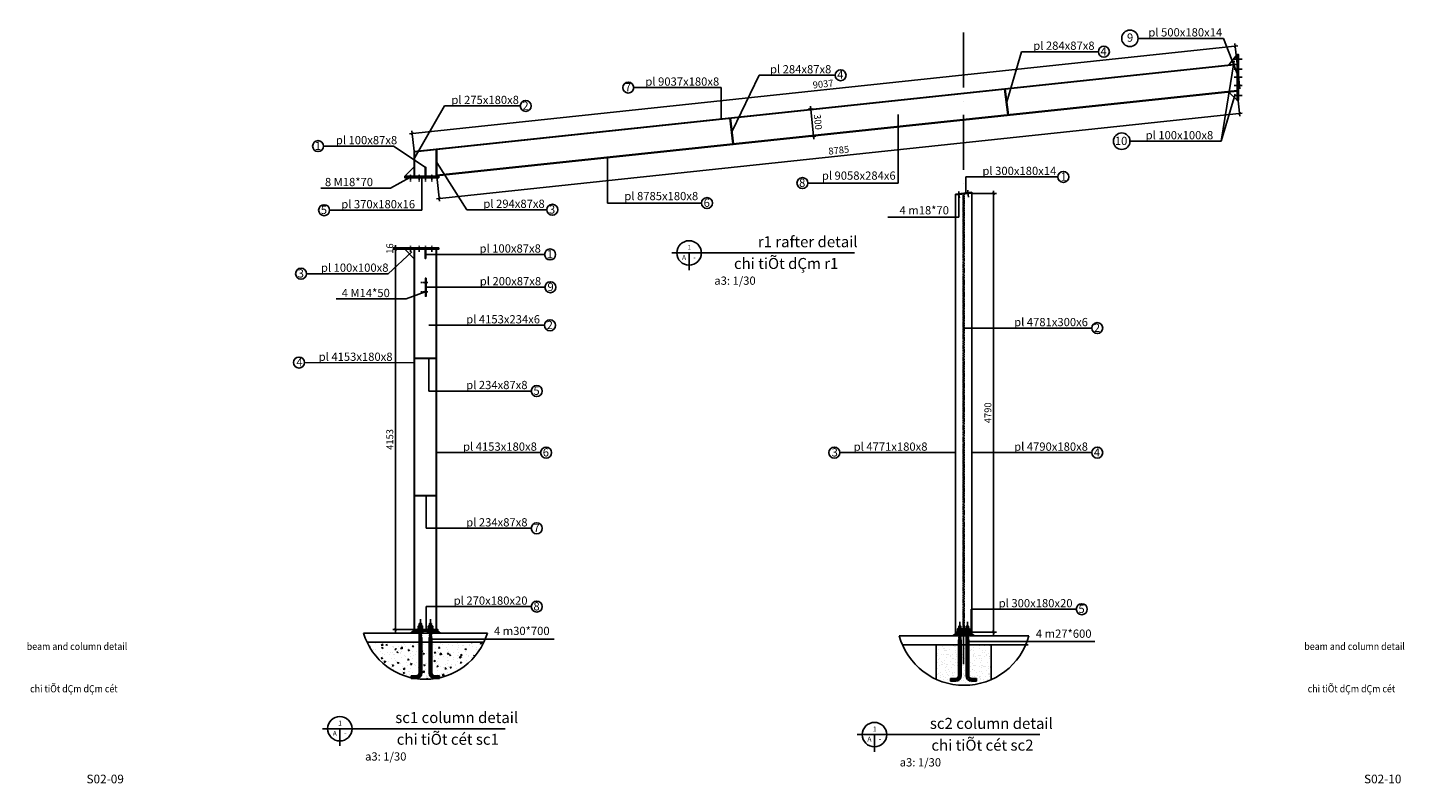
# Model space of a CAD drawing. Units: inches. Extents: x 1069222 to 1312979, y 200909 to 240963.
# Drawn here: x 1297947 to 1312979, y 200909 to 209167 of the extents above; entities that cross this region are included whole.
import ezdxf
from ezdxf.enums import TextEntityAlignment as Align

# ---------------------------------------------------------------- set-up
doc = ezdxf.new("R2010")
doc.units = ezdxf.units.IN
doc.header["$MEASUREMENT"] = 0
for name, pattern in [('ACAD_ISO04W100', [30.5, 24, -3, 0.5, -3]), ('ACAD_ISO10W100', [18, 12, -3, 0, -3]), ('CENTER', [2, 1.25, -0.25, 0.25, -0.25]), ('HIDDEN', [0.375, 0.25, -0.125])]:
    doc.linetypes.add(name, pattern=pattern)
for name, color, linetype in [('0Grid', 8, 'CENTER'), ('1', 1, 'Continuous'), ('1-net-dim', 1, 'Continuous'), ('8H', 8, 'HIDDEN'), ('AA-XXXX-NOTE', 3, 'Continuous'), ('Hatch', 8, 'Continuous'), ('N1', 2, 'Continuous'), ('N3', 126, 'Continuous'), ('NOITHAT', 8, 'Continuous'), ('T1', 2, 'Continuous'), ('TEXT', 7, 'Continuous'), ('TIM', 239, 'ACAD_ISO04W100'), ('TRUSS$0$3C', 3, 'Continuous'), ('TRUSS$0$HATCH', 8, 'Continuous')]:
    doc.layers.add(name, color=color, linetype=linetype)
doc.layers.add('7', color=7, linetype='Continuous', lineweight=25)
doc.layers.add('Thay', color=7, linetype='Continuous', lineweight=9)
doc.styles.add('06', font='txt', dxfattribs={"height": 400})
doc.styles.add('ghi chu standar', font='txt')
doc.styles.add('truc standar', font='txt')
doc.dimstyles.new('SW-1-30', dxfattribs={"dimscale": 30, "dimtxt": 2.5, "dimasz": 1, "dimexe": 1, "dimexo": 0, "dimgap": 0.5, "dimtad": 1, "dimdec": 0, "dimrnd": 0.25, "dimdsep": 46, "dimtxsty": 'ghi chu standar', "dimblk": 'ARCHTICK', "dimcen": 2, "dimdle": 1, "dimclrd": 4, "dimclre": 4, "dimclrt": 7, "dimadec": 0, "dimazin": 0, "dimtfac": 1, "dimtdec": 0, "dimtix": 1, "dimtmove": 2, "dimatfit": 1, "dimfxl": 2, "dimarcsym": 0})

# ---------------------------------------------------------------- blocks, each defined once
blk = doc.blocks.new('_ArchTick')
at = {"color": 0, "linetype": 'ByBlock', "const_width": 0.15}
blk.add_lwpolyline([(-0.5, -0.5), (0.5, 0.5)], dxfattribs=at)
blk = doc.blocks.new('*D100')
at = {"layer": '1-net-dim', "color": 4, "lineweight": -2}
for p, q in [((1302066, 206744), (1301934, 206744)), ((1301964, 206774), (1301964, 202561)), ((1302200, 202591), (1301934, 202591))]:
    blk.add_line(p, q, dxfattribs=at)
at = {"layer": 'Defpoints', "color": 0}
for p in [(1302066, 206744), (1301964, 202591), (1302200, 202591)]:
    blk.add_point(p, dxfattribs=at)
at = {"layer": '1-net-dim', "color": 4, "lineweight": -2, "xscale": 30, "yscale": 30, "zscale": 30}
for p, rotation in [((1301964, 206744), 90), ((1301964, 202591), 270)]:
    blk.add_blockref('_ArchTick', p, dxfattribs=dict(at, rotation=rotation))
at = {"layer": '1-net-dim', "color": 7, "insert": (1301911, 204667), "char_height": 75, "attachment_point": 5, "rotation": 90, "style": 'ghi chu standar'}
blk.add_mtext('4153', dxfattribs=at)
blk = doc.blocks.new('ghi chu name bv')
at = {"layer": 'T1'}
for p, q in [((-24.1, 0), (0, 0)), ((-10, 0), (-10, -14.1))]:
    blk.add_line(p, q, dxfattribs=at)
blk.add_circle((-10, 0), 10, dxfattribs=at)
at = {"layer": 'T1', "color": 3, "style": 'ghi chu standar'}
blk.add_attdef('1', text='', height=4, dxfattribs=at).set_placement((-9.8, 2.6), align=Align.CENTER)
blk.add_attdef('A', text='', height=4, dxfattribs=at).set_placement((-15.8, -3.7), align=Align.MIDDLE_LEFT)
blk.add_attdef('23', text='', height=4, dxfattribs=at).set_placement((-5.5, -3.7), align=Align.MIDDLE_CENTER)
blk = doc.blocks.new('lbl')
at = {"layer": '1-net-dim'}
blk.add_hatch(color=256, dxfattribs=at).paths.add_polyline_path([(1298598, 186101), (1298618, 186101), (1298618, 186086), (1298598, 186086)])
at = {"layer": '0Grid'}
blk.add_line((1298608, 186047), (1298608, 186124), dxfattribs=at)
at = {"layer": '1-net-dim'}
blk.add_lwpolyline([(1298598, 186101), (1298618, 186101), (1298618, 186086), (1298598, 186086)], close=True, dxfattribs=at)
blk = doc.blocks.new('*D101')
at = {"layer": '1-net-dim', "color": 4, "lineweight": -2}
for p, q in [((1311152, 208469), (1311181, 208198)), ((1302412, 207297), (1311207, 208231)), ((1302416, 207543), (1302445, 207271))]:
    blk.add_line(p, q, dxfattribs=at)
at = {"layer": 'Defpoints', "color": 0}
for p in [(1311152, 208469), (1311178, 208227), (1302416, 207543)]:
    blk.add_point(p, dxfattribs=at)
at = {"layer": '1-net-dim', "color": 4, "lineweight": -2, "xscale": 30, "yscale": 30, "zscale": 30}
for p, rotation in [((1311178, 208227), 6.055438687996463), ((1302442, 207301), 186.0554386879965)]:
    blk.add_blockref('_ArchTick', p, dxfattribs=dict(at, rotation=rotation))
at = {"layer": '1-net-dim', "color": 7, "insert": (1306804, 207817), "char_height": 75, "attachment_point": 5, "rotation": 6.0554, "style": 'ghi chu standar'}
blk.add_mtext('8785', dxfattribs=at)
blk = doc.blocks.new('*D102')
at = {"layer": '1-net-dim', "color": 4, "lineweight": -2}
for p, q in [((1302116, 208007), (1311161, 208967)), ((1311152, 208771), (1311128, 208994)), ((1302166, 207818), (1302142, 208040))]:
    blk.add_line(p, q, dxfattribs=at)
at = {"layer": 'Defpoints', "color": 0}
for p in [(1311132, 208964), (1311152, 208771), (1302166, 207818)]:
    blk.add_point(p, dxfattribs=at)
at = {"layer": '1-net-dim', "color": 4, "lineweight": -2, "xscale": 30, "yscale": 30, "zscale": 30}
for p, rotation in [((1311132, 208964), 6.058269812388999), ((1302146, 208010), 186.0582698123891)]:
    blk.add_blockref('_ArchTick', p, dxfattribs=dict(at, rotation=rotation))
at = {"layer": '1-net-dim', "color": 7, "insert": (1306633, 208540), "char_height": 75, "attachment_point": 5, "rotation": 6.0583, "style": 'ghi chu standar'}
blk.add_mtext('9037', dxfattribs=at)
blk = doc.blocks.new('*D103')
at = {"layer": '1-net-dim', "color": 4, "lineweight": -2}
for p, q in [((1306520, 208280), (1306468, 208274)), ((1306532, 207949), (1306494, 208307)), ((1306552, 207981), (1306499, 207976))]:
    blk.add_line(p, q, dxfattribs=at)
at = {"layer": 'Defpoints', "color": 0}
for p in [(1306498, 208277), (1306520, 208280), (1306552, 207981)]:
    blk.add_point(p, dxfattribs=at)
at = {"layer": '1-net-dim', "color": 4, "lineweight": -2, "xscale": 30, "yscale": 30, "zscale": 30}
for p, rotation in [((1306498, 208277), 96.05826981243239), ((1306529, 207979), 276.0582698124324)]:
    blk.add_blockref('_ArchTick', p, dxfattribs=dict(at, rotation=rotation))
at = {"layer": '1-net-dim', "color": 7, "insert": (1306566, 208134), "char_height": 75, "attachment_point": 5, "rotation": 276.0583, "style": 'ghi chu standar'}
blk.add_mtext('300', dxfattribs=at)
blk = doc.blocks.new('REN')
for p, q in [((-1, -0.85), (9, 0.15)), ((0, 0), (-1, -0.85)), ((0, 0), (8, 0.8)), ((8, 0.8), (9, 0.15)), ((9, 0.15), (8, -0.7)), ((-1, -0.85), (0, -1.5)), ((0, -1.5), (8, -0.7))]:
    blk.add_line(p, q)
blk = doc.blocks.new('ECU')
for points in [[(1.6, 7, 0.236068), (2.6, 5, 0.236068), (1.6, 3)], [(8.2, 7, -0.236068), (7.2, 5, -0.236068), (8.2, 3)], [(1.6, -7, -0.236068), (2.6, -5, -0.236068), (1.6, -3)], [(8.2, -7, 0.236068), (7.2, -5, 0.236068), (8.2, -3)]]:
    blk.add_hatch(color=256).paths.add_polyline_path(points)
for p, q in [((0, -11.5), (0, 11.5)), ((0, 11.5), (1.6, 11.5)), ((1.6, -11.5), (1.6, 11.5)), ((1.6, 7), (1.6, -7)), ((2.6, 9), (7.2, 9)), ((2.6, 5), (7.2, 5)), ((8.2, 7), (8.2, -7)), ((0, -11.5), (1.6, -11.5)), ((2.6, -5), (7.2, -5)), ((2.6, -5), (7.2, -5)), ((2.6, -9), (7.2, -9))]:
    blk.add_line(p, q)
for centre, start, end in [((4.1, 7), 126.8699, 233.1301), ((4.1, 3), 126.8699, 180), ((5.7, 7), 306.8699, 53.1301), ((5.7, 3), 0, 53.1301), ((4.1, -3), 180, 233.1301), ((4.1, -7), 126.8699, 233.1301), ((5.7, -3), 306.8699, 0), ((5.7, -3), 306.8699, 0), ((5.7, -7), 306.8699, 53.1301)]:
    blk.add_arc(centre, 2.5, start, end)
blk = doc.blocks.new('ecu1')
h = blk.add_hatch(color=256)
edge = h.paths.add_edge_path()
edge.add_ellipse((-1.9, 1.1), major_axis=(-0.477, 0.477), ratio=1, start_angle=261.8699, end_angle=315, ccw=False)
edge.add_ellipse((-0.8, 1.1), major_axis=(-0.477, 0.477), ratio=1, start_angle=-45, end_angle=8.1301, ccw=False)
edge.add_line((-0.8, 1.8), (-1.9, 1.8))
h = blk.add_hatch(color=256)
edge = h.paths.add_edge_path()
edge.add_ellipse((-1.9, 0.7), major_axis=(-0.477, 0.477), ratio=1, start_angle=135, end_angle=188.1301)
edge.add_ellipse((-0.8, 0.7), major_axis=(0.477, 0.477), ratio=1, start_angle=171.8699, end_angle=225)
edge.add_line((-0.8, 0), (-1.9, 0))
h = blk.add_hatch(color=256)
edge = h.paths.add_edge_path()
edge.add_ellipse((1.9, 1.1), major_axis=(-0.477, 0.477), ratio=1, start_angle=-45, end_angle=8.1301)
edge.add_ellipse((0.8, 1.1), major_axis=(-0.477, 0.477), ratio=1, start_angle=261.8699, end_angle=315)
edge.add_line((0.8, 1.8), (1.9, 1.8))
h = blk.add_hatch(color=256)
edge = h.paths.add_edge_path()
edge.add_ellipse((1.9, 0.7), major_axis=(0.477, 0.477), ratio=1, start_angle=171.8699, end_angle=225, ccw=False)
edge.add_ellipse((0.8, 0.7), major_axis=(0.477, 0.477), ratio=1, start_angle=225, end_angle=278.1301, ccw=False)
edge.add_line((0.8, 0), (1.9, 0))
for p, q in [((-2.4, 0.3), (-2.4, 1.5)), ((1.9, 1.8), (-1.9, 1.8)), ((1.9, 0), (-1.9, 0)), ((-1.4, 0.3), (-1.4, 1.5)), ((-1.4, 0.3), (-1.4, 1.5)), ((1.4, 0.3), (1.4, 1.5)), ((2.4, 0.3), (2.4, 1.5))]:
    blk.add_line(p, q)
for centre, start, end in [((-1.9, 1.1), 36.8699, 143.1301), ((-1.9, 0.7), 216.8699, 323.1301), ((-0.8, 1.1), 90, 143.1301), ((-0.8, 1.1), 90, 143.1301), ((-0.8, 0.7), 216.8699, 270), ((0.8, 1.1), 36.8699, 90), ((0.8, 0.7), 270, 323.1301), ((1.9, 1.1), 36.8699, 143.1301), ((1.9, 0.7), 216.8699, 323.1301)]:
    blk.add_arc(centre, 0.675, start, end)
blk = doc.blocks.new('M30x700')
at = {"layer": 'Hatch'}
for p, q in [((-12, -2), (-12, 0)), ((12, 0), (-12, 0)), ((0, 0), (0, -1)), ((12, 0), (14, -2)), ((-12, -2), (-15, -4)), ((-15, -4), (14, -2)), ((-15, -4), (-12, -6)), ((-12, -87), (-15, -90)), ((-15, -90), (15, -87)), ((-12, -123), (-15, -126)), ((-15, -126), (15, -123)), ((-12, -123), (-15, -126)), ((-15, -126), (15, -123)), ((-12, -2), (0, -1)), ((-12, -150), (12, -148)), ((-8, -91), (12, -89)), ((-8, -127), (12, -125)), ((-8, -127), (12, -125)), ((15, -150), (-8, -150)), ((14, -2), (12, -4)), ((12, -85), (15, -87)), ((15, -87), (12, -89)), ((12, -89), (15, -91)), ((12, -121), (15, -123)), ((12, -121), (15, -123)), ((15, -123), (12, -125)), ((15, -123), (12, -125)), ((12, -125), (15, -127)), ((12, -125), (15, -127)), ((12, -148), (15, -150))]:
    blk.add_line(p, q, dxfattribs=at)
at = {"layer": 'N3'}
for p, q in [((-15, -150), (-15, -540)), ((15, -150), (15, -540))]:
    blk.add_line(p, q, dxfattribs=at)
at = {"layer": 'N3', "linetype": 'Continuous'}
for p, q in [((-45, -570), (-100, -570)), ((-100, -570), (-100, -600)), ((-45, -600), (-100, -600))]:
    blk.add_line(p, q, dxfattribs=at)
for radius in [30, 60]:
    blk.add_arc((-45, -540), radius, 270, 0, dxfattribs=at)
at = {"layer": 'TIM', "linetype": 'Continuous'}
for p, q in [((0, 50), (0, -540)), ((-100, -585), (-45, -585))]:
    blk.add_line(p, q, dxfattribs=at)
blk.add_arc((-45, -540), 45, 270, 0, dxfattribs=at)
at = {"layer": 'Hatch', "xscale": 3, "yscale": 3, "zscale": 3}
for p in [(-12, -6), (-12, -10), (-12, -15), (-12, -19), (-12, -24), (-12, -28), (-12, -33), (-12, -38), (-12, -42), (-12, -46), (-12, -51), (-12, -55), (-12, -60), (-12, -64), (-12, -69), (-12, -74), (-12, -78), (-12, -82), (-12, -92), (-12, -96), (-12, -100), (-12, -100), (-12, -105), (-12, -105), (-12, -109), (-12, -109), (-12, -114), (-12, -114), (-12, -118), (-12, -118), (-12, -128), (-12, -132), (-12, -136), (-12, -141), (-12, -145)]:
    blk.add_blockref('REN', p, dxfattribs=at)
at = {"layer": 'N1', "xscale": -2.700000000011642, "yscale": 2.700000000011642, "zscale": 2.700000000008792, "rotation": 270}
blk.add_blockref('ECU', (0, -64), dxfattribs=at)
at = {"layer": 'N1', "xscale": 10, "yscale": 10, "zscale": 10}
for p in [(0, -42), (0, -102)]:
    blk.add_blockref('ecu1', p, dxfattribs=at)
blk = doc.blocks.new('*D109')
at = {"layer": '1-net-dim', "color": 4, "lineweight": -2}
for p, q in [((1302066, 206760), (1301934, 206760)), ((1302066, 206744), (1301934, 206744)), ((1301964, 206760), (1301964, 206790)), ((1301964, 206744), (1301964, 206760)), ((1301964, 206744), (1301964, 206714))]:
    blk.add_line(p, q, dxfattribs=at)
at = {"layer": 'Defpoints', "color": 0}
for p in [(1301964, 206760), (1302066, 206760), (1302066, 206744)]:
    blk.add_point(p, dxfattribs=at)
at = {"layer": '1-net-dim', "color": 4, "lineweight": -2, "xscale": 30, "yscale": 30, "zscale": 30}
for p, rotation in [((1301964, 206760), 270), ((1301964, 206744), 90)]:
    blk.add_blockref('_ArchTick', p, dxfattribs=dict(at, rotation=rotation))
at = {"layer": '1-net-dim', "color": 7, "insert": (1301911, 206752), "char_height": 75, "attachment_point": 5, "rotation": 90, "style": 'ghi chu standar'}
blk.add_mtext('16', dxfattribs=at)
blk = doc.blocks.new('*D110')
at = {"layer": '1-net-dim', "color": 4, "lineweight": -2}
for p, q in [((1308256, 207353), (1308524, 207353)), ((1308494, 207383), (1308494, 202533)), ((1308256, 202563), (1308524, 202563))]:
    blk.add_line(p, q, dxfattribs=at)
at = {"layer": 'Defpoints', "color": 0}
for p in [(1308256, 207353), (1308256, 202563), (1308494, 202563)]:
    blk.add_point(p, dxfattribs=at)
at = {"layer": '1-net-dim', "color": 4, "lineweight": -2, "xscale": 30, "yscale": 30, "zscale": 30}
for p, rotation in [((1308494, 207353), 90), ((1308494, 202563), 270)]:
    blk.add_blockref('_ArchTick', p, dxfattribs=dict(at, rotation=rotation))
at = {"layer": '1-net-dim', "color": 7, "insert": (1308441, 204958), "char_height": 75, "attachment_point": 5, "rotation": 90, "style": 'ghi chu standar'}
blk.add_mtext('4790', dxfattribs=at)

msp = doc.modelspace()

# ---------------------------------------------------------------- hatches: boundary and pattern name
at = {"layer": '1-net-dim'}
for points in [[(1302117.778, 207542.507), (1302137.778, 207542.507), (1302137.778, 207527.507), (1302117.778, 207527.507)], [(1302210.932, 207542.507), (1302230.932, 207542.507), (1302230.932, 207527.507), (1302210.932, 207527.507)], [(1302280.932, 207542.507), (1302300.932, 207542.507), (1302300.932, 207527.507), (1302280.932, 207527.507)], [(1302350.932, 207542.507), (1302370.932, 207542.507), (1302370.932, 207527.507), (1302350.932, 207527.507)], [(1308105.163, 207351.094), (1308125.063, 207353.096), (1308126.565, 207338.172), (1308106.665, 207336.169)], [(1308204.009, 207361.533), (1308223.909, 207363.536), (1308225.411, 207348.612), (1308205.511, 207346.609)], [(1302117.778, 206759.857), (1302137.778, 206759.857), (1302137.778, 206744.857), (1302117.778, 206744.857)], [(1302210.932, 206759.857), (1302230.932, 206759.857), (1302230.932, 206744.857), (1302210.932, 206744.857)], [(1302280.932, 206759.857), (1302300.932, 206759.857), (1302300.932, 206744.857), (1302280.932, 206744.857)], [(1302350.932, 206759.857), (1302370.932, 206759.857), (1302370.932, 206744.857), (1302350.932, 206744.857)], [(1302298.927, 206370.225), (1302298.927, 206390.225), (1302289.07, 206390.225), (1302289.07, 206370.225)], [(1302298.927, 206270.225), (1302298.927, 206290.225), (1302289.07, 206290.225), (1302289.07, 206270.225)]]:
    msp.add_hatch(color=256, dxfattribs=at).paths.add_polyline_path(points)
at = {"layer": '8H'}
h = msp.add_hatch(dxfattribs=at)
h.set_pattern_fill('AR-CONC', color=256, scale=20, style=0)
h.set_pattern_definition([(50, (22012.38, 23957.01), (143.452037, -12.550427), [15, -165]), (355, (22012.38, 23957), (-27.750267, 150.438427), [12, -132]), (100.4514, (22024.34, 23955.96), (115.701876, 137.887908), [12.748038, -140.228422]), (46.1842, (22012.38, 23997), (213.44821, -33.103803), [22.5, -247.5]), (96.6356, (22030.17, 23994.25), (186.93254, 194.823574), [19.122058, -210.3426]), (351.1842, (22012.38, 23997), (186.93239, 194.82372), [18, -198]), (21, (22032.38, 23987.01), (119.38141, -80.523778), [15, -165]), (326, (22032.38, 23987), (48.663066, 145.030009), [12, -132]), (71.4514, (22042.33, 23980.3), (168.044526, 64.5061), [12.748038, -140.228422]), (37.5, (22012.385, 23957.007), (2.431971, 66.5787708), [0, -130.4, 0, -134, 0, -132.5]), (7.5, (22012.385, 23957.01), (52.6139075, 78.8823424), [0, -76.4, 0, -127.4, 0, -50.5]), (327.5, (21967.785, 23957.007), (106.7644872, -4.5109743), [0, -50, 0, -156, 0, -207]), (317.5, (21947.785, 23957.01), (116.637234, 20.0209965), [0, -65, 0, -103.6, 0, -147])])
edge = h.paths.add_edge_path()
edge.add_arc((1302290.932, 202752.498), 705.453, 205.3017028, 334.6982972)
edge.add_line((1302928.711, 202450.998), (1301653.152, 202450.998))
at = {"layer": 'NOITHAT'}
h = msp.add_hatch(dxfattribs=at)
h.set_pattern_fill('AR-SAND', color=256, scale=41.9904, angle=45, style=0)
h.set_pattern_definition([(97.5, (1551231.41, 245310.926), (59.081046, 55.340287), [0, -63.825408, 0, -71.38368, 0, -68.2344]), (127.5, (1551231.41, 245310.93), (31.24663, 136.341978), [0, -34.432128, 0, -57.526848, 0, -22.04496]), (167.5, (1551267.93, 245274.405), (-92.296128, 92.632182), [0, -20.9952, 0, -75.58272, 0, -98.67744]), (177.5, (1551267.93, 245274.4), (-63.19732, 115.316676), [0, -10.4976, 0, -49.548672, 0, -56.68704])])
edge = h.paths.add_edge_path()
edge.add_arc((1308171.182, 202714.122), 733.134, 281.3873067, 293.7058568)
edge.add_line((1308465.932, 202042.849), (1308465.932, 202422.86))
edge.add_line((1308465.932, 202422.86), (1307865.932, 202422.86))
edge.add_line((1307865.932, 202422.86), (1307865.932, 202047.558))
edge.add_arc((1308171.182, 202714.122), 733.134, 245.3947907, 257.7743554)
edge.add_line((1308015.932, 201997.615), (1308015.932, 202003.191))
edge.add_line((1308015.932, 202003.191), (1308315.932, 202003.191))
edge.add_line((1308315.932, 202003.191), (1308315.932, 201995.42))
at = {"layer": 'TRUSS$0$HATCH'}
h = msp.add_hatch(dxfattribs=at)
h.set_pattern_fill('ANSI37', color=256, scale=100, style=0)
h.set_pattern_definition([(135, (1902377.371, -123215.692), (8.83883476, 8.83883476), []), (45, (1902377.371, -123215.692), (8.83883476, -8.83883476), [])])
h.paths.add_polyline_path([(1302306.182, 202553.131), (1302306.182, 202569.665, 0.296296296), (1302297.182, 202569.665, 0.148148148), (1302279.182, 202569.665, 0.296296296), (1302270.182, 202569.665), (1302270.182, 202553.131, 0.296296296), (1302279.182, 202553.131, 0.148148148), (1302297.182, 202553.131, 0.296296296)])
h.paths.add_polyline_path([(1302155.932, 202570.998), (1302125.932, 202550.998), (1302276.182, 202550.998), (1302276.182, 202551.798), (1302300.182, 202551.798), (1302300.182, 202550.998), (1302455.932, 202550.998), (1302425.932, 202570.998)])
h = msp.add_hatch(dxfattribs=at)
h.set_pattern_fill('ANSI31', color=256, scale=100, style=0)
h.set_pattern_definition([(45, (794357.818, -123899.137), (-8.83883476, 8.83883476), [])])
h.paths.add_polyline_path([(1302155.932, 202590.998), (1302155.932, 202570.998), (1302276.173, 202570.998), (1302276.173, 202590.998)])
h = msp.add_hatch(dxfattribs=at)
h.set_pattern_fill('ANSI37', color=256, scale=100, style=0)
h.set_pattern_definition([(135, (1810218.536, -123899.137), (8.83883476, 8.83883476), []), (45, (1810218.536, -123899.137), (8.83883476, -8.83883476), [])])
h.paths.add_polyline_path([(1302268.182, 202590.998), (1302276.182, 202590.998), (1302276.182, 202570.998), (1302268.182, 202570.998)])
h = msp.add_hatch(dxfattribs=at)
h.set_pattern_fill('ANSI31', color=256, scale=100, style=0)
h.set_pattern_definition([(45, (794325.827, -123899.137), (-8.83883476, 8.83883476), [])])
h.paths.add_polyline_path([(1302425.932, 202570.998), (1302425.932, 202590.998), (1302276.182, 202590.998), (1302276.182, 202570.998)])
h = msp.add_hatch(dxfattribs=at)
h.set_pattern_fill('ANSI37', color=256, scale=100, style=0)
h.set_pattern_definition([(135, (1908255.121, -123244.042), (8.83883476, 8.83883476), []), (45, (1908255.121, -123244.042), (8.83883476, -8.83883476), [])])
h.paths.add_polyline_path([(1308183.932, 202524.781), (1308183.932, 202541.314, 0.296296296), (1308174.932, 202541.314, 0.148148148), (1308156.932, 202541.314, 0.296296296), (1308147.932, 202541.314), (1308147.932, 202524.781, 0.296296296), (1308156.932, 202524.781, 0.148148148), (1308174.932, 202524.781, 0.296296296)])
h.paths.add_polyline_path([(1308075.932, 202542.648), (1308045.932, 202522.648), (1308153.932, 202522.648), (1308153.932, 202523.448), (1308177.932, 202523.448), (1308177.932, 202522.648), (1308285.932, 202522.648), (1308255.932, 202542.648)])
h = msp.add_hatch(dxfattribs=at)
h.set_pattern_fill('ANSI31', color=256, scale=100, style=0)
h.set_pattern_definition([(45, (800235.568, -123927.487), (-8.83883476, 8.83883476), [])])
h.paths.add_polyline_path([(1308075.932, 202562.648), (1308075.932, 202542.648), (1308153.923, 202542.648), (1308153.923, 202562.648)])
h = msp.add_hatch(dxfattribs=at)
h.set_pattern_fill('ANSI37', color=256, scale=100, style=0)
h.set_pattern_definition([(135, (1816096.286, -123927.487), (8.83883476, 8.83883476), []), (45, (1816096.286, -123927.487), (8.83883476, -8.83883476), [])])
h.paths.add_polyline_path([(1308145.932, 202562.648), (1308153.932, 202562.648), (1308153.932, 202542.648), (1308145.932, 202542.648)])
h = msp.add_hatch(dxfattribs=at)
h.set_pattern_fill('ANSI31', color=256, scale=100, style=0)
h.set_pattern_definition([(45, (800203.577, -123927.487), (-8.83883476, 8.83883476), [])])
h.paths.add_polyline_path([(1308255.932, 202542.648), (1308255.932, 202562.648), (1308153.932, 202562.648), (1308153.932, 202542.648)])

# ---------------------------------------------------------------- linework, layer by layer
at = {"layer": '0Grid'}
for p, q in [((1311121.622, 208822.841), (1311198.528, 208822.841)), ((1311121.622, 208712.841), (1311198.528, 208712.841)), ((1311121.622, 208622.841), (1311198.528, 208622.841)), ((1311121.622, 208532.841), (1311198.528, 208532.841)), ((1311121.622, 208422.841), (1311198.528, 208422.841)), ((1302127.778, 207484.198), (1302127.778, 207561.103)), ((1302220.932, 207484.198), (1302220.932, 207561.103)), ((1302290.932, 207484.198), (1302290.932, 207561.103)), ((1302360.932, 207484.198), (1302360.932, 207561.103)), ((1308120.343, 207302.789), (1308112.231, 207379.266)), ((1308219.164, 207313.249), (1308211.087, 207389.729)), ((1302127.778, 206717.548), (1302127.778, 206782.454)), ((1302220.932, 206717.548), (1302220.932, 206782.454)), ((1302290.932, 206717.548), (1302290.932, 206782.454)), ((1302360.932, 206717.548), (1302360.932, 206782.454)), ((1302240.617, 206380.225), (1302317.523, 206380.225)), ((1302240.617, 206280.225), (1302317.523, 206280.225))]:
    msp.add_line(p, q, dxfattribs=at)
at = {"layer": '1', "linetype": 'ACAD_ISO10W100', "ltscale": 50}
msp.add_line((1308165.932, 209113.507), (1308165.932, 201981.007), dxfattribs=at)
at = {"layer": '1-net-dim'}
msp.add_line((1311151.932, 208771.355), (1311180.897, 208498.439), dxfattribs=at)
for points in [[(1302117.778, 207542.507), (1302137.778, 207542.507), (1302137.778, 207526.507), (1302117.778, 207526.507)], [(1302210.932, 207542.507), (1302230.932, 207542.507), (1302230.932, 207526.507), (1302210.932, 207526.507)], [(1302280.932, 207542.507), (1302300.932, 207542.507), (1302300.932, 207526.507), (1302280.932, 207526.507)], [(1302350.932, 207542.507), (1302370.932, 207542.507), (1302370.932, 207526.507), (1302350.932, 207526.507)], [(1302117.778, 206759.857), (1302137.778, 206759.857), (1302137.778, 206743.857), (1302117.778, 206743.857)], [(1302210.932, 206759.857), (1302230.932, 206759.857), (1302230.932, 206743.857), (1302210.932, 206743.857)], [(1302280.932, 206759.857), (1302300.932, 206759.857), (1302300.932, 206743.857), (1302280.932, 206743.857)], [(1302350.932, 206759.857), (1302370.932, 206759.857), (1302370.932, 206743.857), (1302350.932, 206743.857)], [(1302298.927, 206390.225), (1302298.927, 206370.225), (1302289.07, 206370.225), (1302289.07, 206390.225)], [(1302298.927, 206290.225), (1302298.927, 206270.225), (1302289.07, 206270.225), (1302289.07, 206290.225)]]:
    msp.add_lwpolyline(points, close=True, dxfattribs=at)
for centre, radius in [((1309981.835, 209048.62), 90), ((1309697.252, 208902.893), 60), ((1306823.2, 208645.415), 60), ((1304504.775, 208511.089), 60), ((1303385.835, 208310.507), 60), ((1301118.835, 207871.087), 60), ((1309892.528, 207925.318), 90), ((1306406.832, 207467.612), 60), ((1309254.94, 207535.087), 60), ((1305364.952, 207249.211), 60), ((1301184.775, 207171.587), 60), ((1303676.165, 207176.17), 60), ((1303651.997, 206687.507), 60), ((1300932.997, 206477.886), 60), ((1303654.997, 206330.073), 60), ((1303650.997, 205914.073), 60), ((1309624.997, 205883.573), 60), ((1300910.997, 205507.393), 60), ((1303506.497, 205196.067), 60), ((1303608.497, 204523.073), 60), ((1306754.718, 204523.073), 60), ((1309624.997, 204523.073), 60), ((1303506.497, 203696.067), 60), ((1303506.497, 202841.067), 60), ((1309456.434, 202812.717), 60)]:
    msp.add_circle(centre, radius, dxfattribs=at)
for centre, radius, start, end in [((1302290.932, 202752.498), 705.453, 196.5966251, 343.4033749), ((1308171.182, 202714.122), 733.134, 195.1396026, 344.8603974)]:
    msp.add_arc(centre, radius, start, end, dxfattribs=at)
at = {"layer": '7'}
for p, q in [((1311065.932, 208762.228), (1311151.932, 208872.841)), ((1311065.932, 208762.228), (1311151.932, 208872.841)), ((1308612.938, 208493.84), (1308647.846, 208212.26)), ((1308620.894, 208494.685), (1308655.803, 208213.102)), ((1311065.932, 208458.606), (1311151.932, 208372.841)), ((1311065.932, 208458.606), (1311151.932, 208372.841)), ((1305612.938, 208175.442), (1305647.742, 207894.701)), ((1305620.894, 208176.287), (1305655.699, 207895.544)), ((1308255.932, 207367.034), (1308075.932, 207347.939)), ((1308075.932, 202562.648), (1308075.932, 207347.939)), ((1308255.932, 202562.648), (1308255.932, 207367.034))]:
    msp.add_line(p, q, dxfattribs=at)
for points in [[(1311151.932, 208872.841), (1311165.932, 208872.841), (1311165.932, 208372.841), (1311151.932, 208372.841)], [(1302286.932, 207642.507), (1302294.932, 207642.507), (1302294.932, 207542.507), (1302286.932, 207542.507)], [(1302065.584, 207542.507), (1302435.932, 207542.507), (1302435.932, 207526.507), (1302065.584, 207526.507)], [(1302065.584, 206743.857), (1302435.932, 206743.857), (1302435.932, 206759.857), (1302065.584, 206759.857)], [(1302286.932, 206743.856), (1302294.932, 206743.856), (1302294.932, 206643.856), (1302286.932, 206643.856)]]:
    msp.add_lwpolyline(points, close=True, dxfattribs=at)
at = {"layer": '8H', "ltscale": 50}
for p, q in [((1308160.682, 202522.648), (1308160.682, 207342.851)), ((1308171.182, 207343.964), (1308171.182, 202522.648))]:
    msp.add_line(p, q, dxfattribs=at)
at = {"layer": 'NOITHAT'}
msp.add_line((1307865.932, 202047.558), (1307865.932, 202422.86), dxfattribs=at)
for points in [[(1301653.152, 202450.998), (1302928.711, 202450.998)], [(1307865.932, 202422.86), (1308465.932, 202422.86), (1308465.932, 202042.849)]]:
    msp.add_lwpolyline(points, dxfattribs=at)
at = {"layer": 'T1'}
for p, q in [((1305302.553, 206704.412), (1306974.746, 206704.412)), ((1302966.995, 202550.998), (1301614.868, 202550.998)), ((1302150.932, 202550.998), (1302966.995, 202550.998)), ((1307463.493, 202522.648), (1308878.87, 202522.648)), ((1301653.152, 202450.998), (1302928.711, 202450.998)), ((1307498.48, 202422.648), (1308871.769, 202422.648)), ((1301489.492, 201506.412), (1303161.686, 201506.412)), ((1307326.492, 201442.412), (1308998.686, 201442.412))]:
    msp.add_line(p, q, dxfattribs=at)
at = {"layer": 'Thay'}
for p, q in [((1311151.932, 208372.841), (1311151.932, 208872.841)), ((1311151.932, 208372.841), (1311151.932, 208872.841)), ((1311151.932, 208372.841), (1311151.932, 208872.841)), ((1311151.932, 208372.841), (1311151.932, 208872.841)), ((1311151.932, 208372.841), (1311151.932, 208872.841)), ((1311151.932, 208372.841), (1311151.932, 208872.841)), ((1311151.932, 208372.841), (1311151.932, 208872.841)), ((1311151.932, 208372.841), (1311151.932, 208872.841)), ((1302165.932, 207817.648), (1311151.932, 208771.355)), ((1302173.932, 207810.452), (1311151.673, 208763.177)), ((1311151.932, 208477.315), (1302415.863, 207552.61)), ((1311151.932, 208469.249), (1302415.863, 207542.504)), ((1302165.932, 207542.194), (1302165.932, 207817.648)), ((1302173.932, 207542.194), (1302173.932, 207818.497)), ((1302065.584, 207542.507), (1302165.584, 207642.507)), ((1308255.932, 207352.955), (1308075.932, 207333.86)), ((1302065.584, 206743.857), (1302165.584, 206643.857)), ((1302165.932, 202590.998), (1302165.932, 206743.544)), ((1302173.932, 202590.998), (1302173.932, 206743.544)), ((1302407.943, 202591.428), (1302407.92, 206743.544)), ((1302415.932, 202590.998), (1302415.932, 206743.544)), ((1302298.927, 206430.225), (1302288.927, 206430.225)), ((1302288.927, 206430.225), (1302288.927, 206230.225)), ((1302298.927, 206430.225), (1302298.927, 206230.225)), ((1302298.927, 206230.225), (1302288.927, 206230.225)), ((1302407.927, 205554.998), (1302173.932, 205554.998)), ((1302407.927, 205546.998), (1302173.932, 205546.998)), ((1302407.935, 204054.998), (1302173.932, 204054.998)), ((1302407.935, 204046.998), (1302173.932, 204046.998))]:
    msp.add_line(p, q, dxfattribs=at)
msp.add_lwpolyline([(1302407.838, 207835.274), (1302415.76, 207836.115), (1302415.76, 207542.492), (1302407.749, 207542.492)], close=True, dxfattribs=at)
at = {"layer": 'TRUSS$0$3C'}
for p, q in [((1302155.932, 202590.998), (1302423.182, 202590.998)), ((1308075.932, 202562.648), (1308253.182, 202562.648))]:
    msp.add_line(p, q, dxfattribs=at)
for points in [[(1302125.932, 202550.998), (1302455.932, 202550.998), (1302425.932, 202570.998), (1302155.932, 202570.998)], [(1302425.932, 202570.998), (1302425.932, 202590.998), (1302155.932, 202590.998), (1302155.932, 202570.998)], [(1308045.932, 202522.648), (1308285.932, 202522.648), (1308255.932, 202542.648), (1308075.932, 202542.648)], [(1308255.932, 202542.648), (1308255.932, 202562.648), (1308075.932, 202562.648), (1308075.932, 202542.648)]]:
    msp.add_lwpolyline(points, close=True, dxfattribs=at)

# ---------------------------------------------------------------- block references
at = {"layer": '1-net-dim', "rotation": 90}
for p in [(1497252.852, -1089785.131), (1497252.852, -1089895.131), (1497252.852, -1089985.131), (1497252.852, -1090075.131), (1497252.852, -1090185.131)]:
    msp.add_blockref('lbl', p, dxfattribs=at)
at = {"layer": '1-net-dim'}
for p in [(1302235.932, 202654.648), (1308124.607, 202626.298)]:
    msp.add_blockref('M30x700', p, dxfattribs=at)
at = {"layer": '1-net-dim', "xscale": -1}
for p in [(1302345.932, 202654.648), (1308207.256, 202626.298)]:
    msp.add_blockref('M30x700', p, dxfattribs=at)
at = {"layer": 'T1', "xscale": 13.33333333337214, "yscale": 13.33333333334303, "zscale": 13.33333333333333}
for p in [(1305302.553, 206704.412), (1301489.492, 201506.412), (1307326.492, 201442.412)]:
    msp.add_blockref('ghi chu name bv', p, dxfattribs=at).add_auto_attribs({'1': '1', 'A': 'A', '23': '-'})

# ---------------------------------------------------------------- texts
at = {"layer": 'AA-XXXX-NOTE', "linetype": 'ByBlock', "style": 'ghi chu standar'}
for s, p in [('9', (1310017.63, 209011.743)), ('pl 500x180x14', (1310989.182, 209069.243)), ('pl 284x87x8', (1309596.047, 208923.516)), ('4', (1309728.547, 208861.016)), ('pl 284x87x8', (1306721.995, 208666.038)), ('4', (1306854.495, 208606.538)), ('7', (1304536.07, 208469.212)), ('pl 9037x180x8', (1305498.121, 208531.712)), ('pl 275x180x8', (1303311.63, 208331.13)), ('2', (1303417.13, 208268.63)), ('1', (1301150.13, 207829.21)), ('pl 100x87x8', (1301982.267, 207891.71)), ('10', (1309953.823, 207883.441)), ('pl 100x100x8', (1310891.222, 207945.941)), ('pl 9058x284x6', (1307424.679, 207504.235)), ('pl 300x180x14', (1309177.846, 207555.71)), ('8 M18*70 ', (1301746.196, 207434.181)), ('8', (1306438.127, 207425.735)), ('1', (1309293.569, 207493.21)), ('pl 8785x180x8', (1305268.247, 207280.834)), ('6', (1305396.247, 207207.334)), ('5', (1301216.071, 207129.71)), ('pl 370x180x16', (1302177.707, 207192.21)), ('pl 294x87x8', (1303592.961, 207196.793)), ('3', (1303707.461, 207134.293)), ('4 m18*70', (1308005.993, 207125.371)), ('pl 100x87x8', (1303550.792, 206708.13)), ('1', (1303683.292, 206645.63)), ('pl 100x100x8', (1301887.429, 206498.509)), ('3', (1300964.292, 206436.009)), ('pl 200x87x8', (1303553.792, 206350.696)), ('4 M14*50 ', (1301929.262, 206222.244)), ('9', (1303690.792, 206288.196)), ('pl 4153x234x6', (1303541.792, 205934.696)), ('2', (1303682.292, 205872.196)), ('pl 4781x300x6', (1309523.792, 205904.196)), ('2', (1309656.292, 205841.696)), ('4', (1300949.627, 205465.516)), ('pl 4153x180x8', (1301931.541, 205525.516)), ('pl 234x87x8', (1303405.292, 205216.69)), ('5', (1303537.792, 205154.19)), ('pl 4153x180x8', (1303507.292, 204543.696)), ('pl 4771x180x8', (1307771.761, 204543.696)), ('pl 4790x180x8', (1309523.792, 204543.696)), ('6', (1303639.792, 204481.196)), ('3', (1306793.347, 204481.196)), ('4', (1309656.292, 204481.196)), ('pl 234x87x8', (1303405.292, 203716.69)), ('7', (1303537.792, 203654.19)), ('pl 270x180x20', (1303405.292, 202861.69)), ('8', (1303537.792, 202799.19)), ('pl 300x180x20', (1309355.229, 202833.34)), ('5', (1309487.729, 202770.84)), ('4 m30*700', (1303646.542, 202530.63)), ('4 m27*600', (1309562.867, 202500.371))]:
    msp.add_text(s, height=90, dxfattribs=at).set_placement(p, align=Align.RIGHT)
at = {"layer": 'T1', "style": 'truc standar'}
for s, p in [('r1 rafter detail', (1307009.299, 206766.872)), ('chi tiÕt dÇm r1', (1306798.799, 206529.306)), ('sc1 column detail', (1303302.738, 201568.872)), ('sc2 column detail', (1309139.738, 201504.872)), ('chi tiÕt cét sc1', (1303092.238, 201331.306)), ('chi tiÕt cét sc2', (1308929.238, 201267.306))]:
    msp.add_text(s, height=120, dxfattribs=at).set_placement(p, align=Align.RIGHT)
at = {"layer": 'T1', "style": 'ghi chu standar'}
for p in [(1305896.228, 206446.708), (1302083.168, 201248.708), (1307920.168, 201184.708)]:
    msp.add_text('a3: 1/30', height=90, dxfattribs=at).set_placement(p, align=Align.TOP_RIGHT)
at = {"layer": 'TEXT', "color": 7, "style": '06', "width": 0.9}
for s, p in [('beam and column detail', (1297937.743, 202367.022)), ('beam and column detail', (1311885.243, 202367.022)), ('chi tiÕt dÇm dÇm cét', (1297975.017, 201904.433)), ('chi tiÕt dÇm dÇm cét', (1311922.517, 201904.433))]:
    msp.add_text(s, height=78.848, dxfattribs=at).set_placement(p)
at = {"layer": 'TEXT', "color": 7, "style": '06', "width": 1}
for tag, p in [('S02-09', (1298794.363, 200910.378)), ('S02-10', (1312741.863, 200910.378))]:
    msp.add_attdef(tag, text='A-001', height=94.5796, dxfattribs=at).set_placement(p, align=Align.CENTER)

# ---------------------------------------------------------------- dimensions: what is measured, and where the dimension line sits
at = {"layer": '1-net-dim'}
for p1, p2, distance, picture, middle in [((1302165.932, 207817.648), (1311151.932, 208771.355), 193.543, '*D102', (1306632.878, 208539.984)), ((1302415.891, 207542.507), (1311151.932, 208469.249), -243.235, '*D101', (1306803.948, 207816.996)), ((1306552.078, 207981.284), (1306520.396, 208279.798), 23.016, '*D103', (1306566.371, 208133.739))]:
    dim = msp.add_aligned_dim(p1=p1, p2=p2, distance=distance, dimstyle='SW-1-30', dxfattribs=at)
    dim.commit()
    dim.dimension.update_dxf_attribs({"geometry": picture, "text_midpoint": middle})
for base, p1, p2, picture, middle in [((1308494.107, 202562.648), (1308255.932, 207352.955), (1308255.932, 202562.648), '*D110', (1308440.814, 204957.801)), ((1301964.485, 202590.998), (1302065.584, 206743.857), (1302200.385, 202590.998), '*D100', (1301911.166, 204667.427)), ((1301964.485, 206759.857), (1302065.584, 206743.857), (1302065.584, 206759.857), '*D109', (1301911.192, 206751.857))]:
    dim = msp.add_linear_dim(base=base, p1=p1, p2=p2, angle=90, dimstyle='SW-1-30', dxfattribs=at)
    dim.commit()
    dim.dimension.update_dxf_attribs({"geometry": picture, "text_midpoint": middle})

# ---------------------------------------------------------------- leaders
for points in [[(1311151.932, 208665.007), (1311004.835, 209048.62), (1310071.835, 209048.62)], [(1308638.349, 208353.893), (1308799.252, 208902.893), (1309637.252, 208902.893)], [(1311120.835, 208803.454), (1310976.477, 207925.318), (1309982.528, 207925.318)], [(1305519.428, 208165.518), (1305519.428, 208511.089), (1304564.775, 208511.089)], [(1305638.296, 208035.915), (1305932.7, 208645.415), (1306763.2, 208645.415)], [(1311130.835, 208439.454), (1310976.477, 207925.318), (1309982.528, 207925.318)], [(1302173.932, 207747.507), (1302497.835, 208310.507), (1303325.835, 208310.507)], [(1307452.986, 208215.007), (1307452.986, 207467.612), (1306466.832, 207467.612)], [(1302286.932, 207642.507), (1301940.835, 207871.087), (1301178.835, 207871.087)], [(1302415.176, 207690.918), (1302743.717, 207176.17), (1303616.165, 207176.17)], [(1304279.503, 207740.204), (1304279.503, 207249.211), (1305304.952, 207249.211)], [(1302119.275, 207527.338), (1301909.297, 207410.681), (1301147.297, 207410.681)], [(1302250.758, 207526.507), (1302250.758, 207171.587), (1301244.775, 207171.587)], [(1308189.299, 207363.201), (1308188.957, 207535.087), (1309194.94, 207535.087)], [(1308113.107, 207342.007), (1308113.107, 207095.007), (1307339.454, 207095.007)], [(1302142.885, 206717.007), (1301884.497, 206477.886), (1300992.997, 206477.886)], [(1302294.932, 206687.507), (1303594.58, 206687.507)], [(1302289.07, 206280.278), (1302079.093, 206201.621), (1301317.093, 206201.621)], [(1302298.927, 206330.225), (1303594.997, 206330.073)], [(1302328.885, 205914.073), (1303590.997, 205914.073)], [(1308171.182, 205883.573), (1309564.997, 205883.573)], [(1302165.932, 205504.893), (1300970.997, 205507.393)], [(1302327.744, 205546.998), (1302327.744, 205196.067), (1303446.497, 205196.067)], [(1302412.368, 204523.073), (1303548.497, 204523.073)], [(1308084.847, 204523.073), (1306814.718, 204523.073)], [(1308256.368, 204523.073), (1309564.997, 204523.073)], [(1302299.744, 204046.998), (1302299.744, 203696.067), (1303446.497, 203696.067)], [(1302298.744, 202590.998), (1302298.744, 202841.067), (1303446.497, 202841.067)], [(1308248.682, 202562.648), (1308248.682, 202812.717), (1309396.434, 202812.717)], [(1302360.932, 202487.007), (1303697.247, 202487.007)], [(1308222.256, 202458.748), (1309599.071, 202458.748)]]:
    msp.add_leader(points, dimstyle='SW-1-30', override={"dimgap": 0.5, "dimtad": 0}, dxfattribs=at)

doc.saveas('drawing.dxf')
